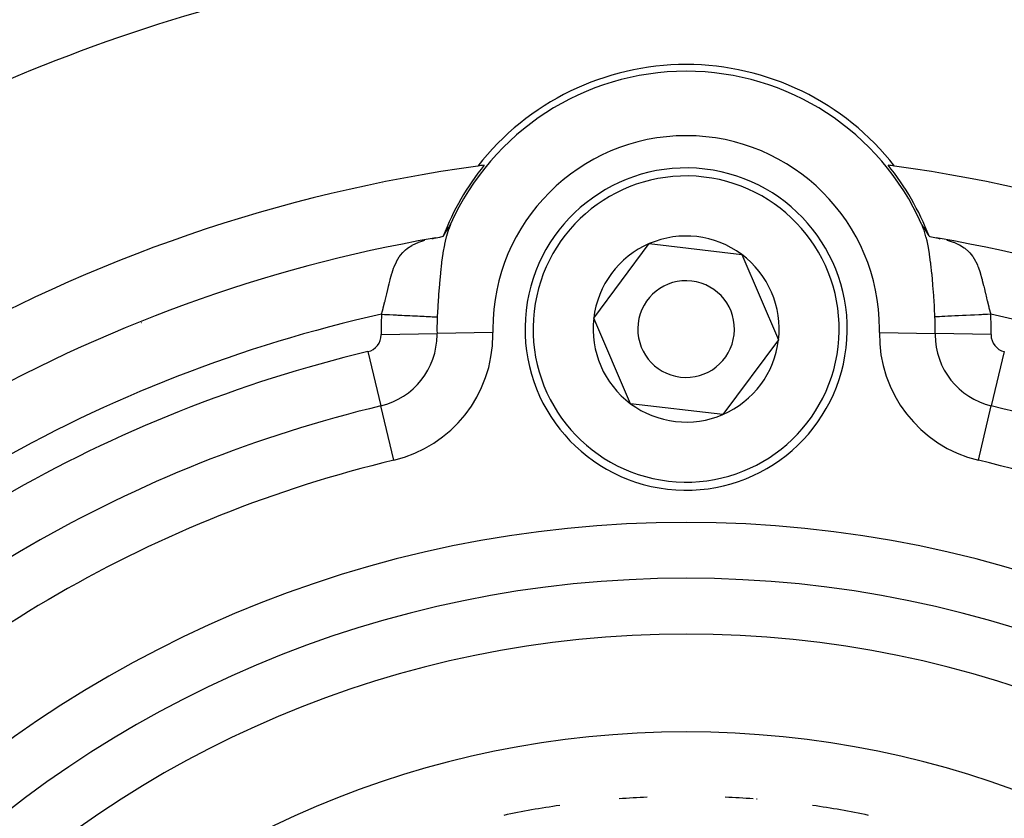
# Model space of a CAD drawing. Extents: x 26 to 1166, y -663 to 203.
# Drawn here: x 424 to 454, y -189 to -165 of the extents above; entities that cross this region are included whole.
import ezdxf

# ---------------------------------------------------------------- set-up
doc = ezdxf.new("R2010")
doc.units = 0
doc.linetypes.add('DASHED', pattern=[11.05, 8.7, -2.35])
doc.layers.get('0').update_dxf_attribs({"linetype": 'CONTINUOUS'})
doc.layers.add('NEVIDI', color=4, linetype='DASHED')

msp = doc.modelspace()

# ---------------------------------------------------------------- linework, layer by layer
at = {"color": 2}
for p, q in [((437.229399, -171.067697), (437.193912, -171.133098)), ((437.197827, -171.111322), (437.198535, -171.110281)), ((437.198535, -171.110281), (437.199241, -171.109246)), ((437.199241, -171.109246), (437.199945, -171.108215)), ((437.199945, -171.108215), (437.200648, -171.10719)), ((437.200648, -171.10719), (437.200872, -171.106863)), ((437.200872, -171.106863), (437.201349, -171.10617)), ((437.201349, -171.10617), (437.202047, -171.105156)), ((437.202047, -171.105156), (437.202744, -171.104148)), ((437.202744, -171.104148), (437.203439, -171.103145)), ((437.203439, -171.103145), (437.204132, -171.102148)), ((437.204132, -171.102148), (437.204822, -171.101156)), ((437.204822, -171.101156), (437.205511, -171.100171)), ((437.205511, -171.100171), (437.206198, -171.099191)), ((437.206198, -171.099191), (437.206882, -171.098217)), ((437.206882, -171.098217), (437.207564, -171.09725)), ((437.207564, -171.09725), (437.208244, -171.096289)), ((437.208244, -171.096289), (437.208922, -171.095333)), ((437.208922, -171.095333), (437.209598, -171.094385)), ((437.209598, -171.094385), (437.210271, -171.093442)), ((437.210271, -171.093442), (437.210942, -171.092506)), ((437.210942, -171.092506), (437.21161, -171.091576)), ((437.21161, -171.091576), (437.211658, -171.09151)), ((437.211658, -171.09151), (437.212277, -171.090652)), ((437.212277, -171.090652), (437.212941, -171.089734)), ((437.212941, -171.089734), (437.213603, -171.088821)), ((437.213603, -171.088821), (437.214264, -171.087914)), ((437.214264, -171.087914), (437.214922, -171.087012)), ((437.214922, -171.087012), (437.215579, -171.086115)), ((437.215579, -171.086115), (437.216234, -171.085223)), ((437.216234, -171.085223), (437.216887, -171.084336)), ((437.216887, -171.084336), (437.217538, -171.083453)), ((437.217538, -171.083453), (437.218188, -171.082575)), ((437.218188, -171.082575), (437.218837, -171.081701)), ((437.218837, -171.081701), (437.219484, -171.080831)), ((437.219484, -171.080831), (437.22013, -171.079964)), ((437.22013, -171.079964), (437.220774, -171.079101)), ((437.220774, -171.079101), (437.221418, -171.078242)), ((437.221418, -171.078242), (437.22206, -171.077386)), ((437.22206, -171.077386), (437.222701, -171.076532)), ((437.222701, -171.076532), (437.223341, -171.075682)), ((437.223341, -171.075682), (437.22398, -171.074835)), ((437.22398, -171.074835), (437.224619, -171.073989)), ((437.224619, -171.073989), (437.225256, -171.073147)), ((437.225256, -171.073147), (437.225893, -171.072306)), ((437.225893, -171.072306), (437.226529, -171.071467)), ((437.226529, -171.071467), (437.227165, -171.07063)), ((437.227165, -171.07063), (437.2278, -171.069795)), ((437.2278, -171.069795), (437.228435, -171.068962)), ((437.228435, -171.068962), (437.22907, -171.068129)), ((437.22907, -171.068129), (437.229399, -171.067697)), ((437.229399, -171.067697), (437.229704, -171.067298)), ((437.229704, -171.067298), (437.230338, -171.066468)), ((437.230338, -171.066468), (437.230971, -171.065638)), ((437.230971, -171.065638), (437.231605, -171.06481)), ((437.231605, -171.06481), (437.232238, -171.063982)), ((437.232238, -171.063982), (437.232873, -171.063152)), ((437.232873, -171.063152), (437.23351, -171.062317)), ((437.23351, -171.062317), (437.234149, -171.061475)), ((437.234149, -171.061475), (437.234794, -171.060621)), ((437.234794, -171.060621), (437.235445, -171.059753)), ((437.235445, -171.059753), (437.236103, -171.058868)), ((437.236103, -171.058868), (437.23677, -171.057962)), ((437.23677, -171.057962), (437.237447, -171.057032)), ((437.237447, -171.057032), (437.238135, -171.056076)), ((437.238135, -171.056076), (437.238836, -171.055089)), ((437.238836, -171.055089), (437.239551, -171.054068)), ((437.239551, -171.054068), (437.240281, -171.053011)), ((437.240281, -171.053011), (437.241028, -171.051913)), ((437.241028, -171.051913), (437.241697, -171.050916)), ((437.241697, -171.050916), (437.241794, -171.050771)), ((437.241794, -171.050771), (437.24258, -171.04958)), ((437.24258, -171.04958), (437.243388, -171.048337)), ((437.243388, -171.048337), (437.24422, -171.047037)), ((437.24422, -171.047037), (437.245086, -171.045655)), ((437.245086, -171.045655), (437.245998, -171.044161)), ((437.245998, -171.044161), (437.246971, -171.042523)), ((437.246971, -171.042523), (437.248016, -171.04071)), ((437.248016, -171.04071), (437.249147, -171.038691)), ((437.249147, -171.038691), (437.250379, -171.03643)), ((437.250379, -171.03643), (437.25173, -171.033881)), ((437.25173, -171.033881), (437.25322, -171.030998)), ((437.25322, -171.030998), (437.254873, -171.027719)), ((437.254873, -171.027719), (437.256736, -171.023935)), ((437.256736, -171.023935), (437.258859, -171.019522)), ((437.258859, -171.019522), (437.261291, -171.014362)), ((437.261291, -171.014362), (437.264072, -171.008353)), ((437.264072, -171.008353), (437.267229, -171.001427)), ((437.267229, -171.001427), (437.270736, -170.993644)), ((437.270736, -170.993644), (437.274556, -170.985094)), ((451.891554, -170.985094), (451.895367, -170.99363)), ((451.895367, -170.99363), (451.898863, -171.00139)), ((451.898863, -171.00139), (451.90201, -171.008294)), ((451.90201, -171.008294), (451.904783, -171.014288)), ((451.904783, -171.014288), (451.905697, -171.016238)), ((451.905697, -171.016238), (451.90721, -171.019438)), ((451.90721, -171.019438), (451.909333, -171.023851)), ((451.909333, -171.023851), (451.911197, -171.02764)), ((451.911197, -171.02764), (451.912851, -171.030921)), ((451.912851, -171.030921), (451.914339, -171.033803)), ((451.914339, -171.033803), (451.91569, -171.036353)), ((451.91569, -171.036353), (451.916922, -171.038617)), ((451.916922, -171.038617), (451.918053, -171.040639)), ((451.918053, -171.040639), (451.919099, -171.042456)), ((451.919099, -171.042456), (451.920072, -171.044097)), ((451.920072, -171.044097), (451.920985, -171.045594)), ((451.920985, -171.045594), (451.921851, -171.046976)), ((451.921851, -171.046976), (451.922681, -171.048274)), ((451.922681, -171.048274), (451.923486, -171.049513)), ((451.923486, -171.049513), (451.924237, -171.050651)), ((451.924237, -171.050651), (451.924271, -171.050701)), ((451.924271, -171.050701), (451.925036, -171.051843)), ((451.925036, -171.051843), (451.925782, -171.052941)), ((451.925782, -171.052941), (451.926512, -171.053999)), ((451.926512, -171.053999), (451.927226, -171.05502)), ((451.927226, -171.05502), (451.927927, -171.056007)), ((451.927927, -171.056007), (451.928614, -171.056964)), ((451.928614, -171.056964), (451.92929, -171.057894)), ((451.92929, -171.057894), (451.929956, -171.0588)), ((451.929956, -171.0588), (451.930613, -171.059684)), ((451.930613, -171.059684), (451.931207, -171.060477)), ((451.931207, -171.060477), (451.931262, -171.060551)), ((451.931262, -171.060551), (451.931906, -171.061403)), ((451.931906, -171.061403), (451.932544, -171.062243)), ((451.932544, -171.062243), (451.933178, -171.063075)), ((451.933178, -171.063075), (451.933811, -171.063902)), ((451.933811, -171.063902), (451.934442, -171.064727)), ((451.934442, -171.064727), (451.935073, -171.065552)), ((451.935073, -171.065552), (451.935704, -171.066378)), ((451.935704, -171.066378), (451.936336, -171.067204)), ((451.936336, -171.067204), (451.936715, -171.067701)), ((451.972563, -171.133808), (451.936715, -171.067701)), ((451.936715, -171.067701), (451.936968, -171.068033)), ((451.936968, -171.068033), (451.9376, -171.068862)), ((451.9376, -171.068862), (451.938232, -171.069693)), ((451.938232, -171.069693), (451.938865, -171.070525)), ((451.938865, -171.070525), (451.939499, -171.071359)), ((451.939499, -171.071359), (451.940133, -171.072194)), ((451.940133, -171.072194), (451.940767, -171.073032)), ((451.940767, -171.073032), (451.941402, -171.073871)), ((451.941402, -171.073871), (451.942038, -171.074713)), ((451.942038, -171.074713), (451.942674, -171.075557)), ((451.942674, -171.075557), (451.943312, -171.076403)), ((451.943312, -171.076403), (451.94395, -171.077252)), ((451.94395, -171.077252), (451.944589, -171.078104)), ((451.944589, -171.078104), (451.945229, -171.078959)), ((451.945229, -171.078959), (451.945282, -171.079031)), ((451.945282, -171.079031), (451.94587, -171.079817)), ((451.94587, -171.079817), (451.946513, -171.080679)), ((451.946513, -171.080679), (451.947156, -171.081544)), ((451.947156, -171.081544), (451.947801, -171.082413)), ((451.947801, -171.082413), (451.948447, -171.083286)), ((451.948447, -171.083286), (451.949095, -171.084164)), ((451.949095, -171.084164), (451.949745, -171.085045)), ((451.949745, -171.085045), (451.950396, -171.085931)), ((451.950396, -171.085931), (451.951048, -171.086822)), ((451.951048, -171.086822), (451.951703, -171.087718)), ((451.951703, -171.087718), (451.952359, -171.088619)), ((451.952359, -171.088619), (451.953017, -171.089525)), ((451.953017, -171.089525), (451.953678, -171.090437)), ((451.953678, -171.090437), (451.954266, -171.091252)), ((451.954266, -171.091252), (451.95434, -171.091354)), ((451.95434, -171.091354), (451.955004, -171.092278)), ((451.955004, -171.092278), (451.955671, -171.093207)), ((451.955671, -171.093207), (451.95634, -171.094143)), ((451.95634, -171.094143), (451.957011, -171.095085)), ((451.957011, -171.095085), (451.957685, -171.096033)), ((451.957685, -171.096033), (451.958361, -171.096988)), ((451.958361, -171.096988), (451.959039, -171.097949)), ((451.959039, -171.097949), (451.959682, -171.098863)), ((451.959682, -171.098863), (451.959719, -171.098916)), ((451.959719, -171.098916), (451.960402, -171.099889)), ((451.960402, -171.099889), (451.961086, -171.100867)), ((451.961086, -171.100867), (451.961773, -171.101852)), ((451.961773, -171.101852), (451.962462, -171.102843)), ((451.962462, -171.102843), (451.963152, -171.103839)), ((451.963152, -171.103839), (451.963845, -171.104841)), ((451.963845, -171.104841), (451.96454, -171.105849)), ((451.96454, -171.105849), (451.965237, -171.106862)), ((451.967277, -171.10947), (451.965237, -171.106862)), ((451.965237, -171.106862), (451.965935, -171.107881)), ((451.965935, -171.107881), (451.966636, -171.108905)), ((451.966636, -171.108905), (451.967338, -171.109934)), ((451.967338, -171.109934), (451.968043, -171.110969)), ((436.79831, -171.408954), (436.683586, -171.440317)), ((436.807572, -171.406423), (436.702833, -171.452452)), ((436.766462, -171.41513), (436.934755, -171.382498)), ((436.934755, -171.382498), (437.045006, -171.357681)), ((437.045006, -171.357681), (437.045558, -171.356862)), ((437.045558, -171.356862), (437.046113, -171.356036)), ((437.046113, -171.356036), (437.046671, -171.355204)), ((437.046671, -171.355204), (437.047232, -171.354364)), ((437.047232, -171.354364), (437.047795, -171.353518)), ((437.047795, -171.353518), (437.048361, -171.352666)), ((437.048361, -171.352666), (437.048929, -171.351806)), ((437.048929, -171.351806), (437.0495, -171.350941)), ((437.0495, -171.350941), (437.050074, -171.350069)), ((437.050074, -171.350069), (437.050586, -171.349288)), ((437.050586, -171.349288), (437.050651, -171.34919)), ((437.050651, -171.34919), (437.05123, -171.348305)), ((437.05123, -171.348305), (437.051811, -171.347414)), ((437.051811, -171.347414), (437.052396, -171.346517)), ((437.052396, -171.346517), (437.052982, -171.345613)), ((437.052982, -171.345613), (437.053572, -171.344703)), ((437.053572, -171.344703), (437.054164, -171.343787)), ((437.054164, -171.343787), (437.054758, -171.342865)), ((437.054758, -171.342865), (437.055355, -171.341938)), ((437.055355, -171.341938), (437.055955, -171.341004)), ((437.055955, -171.341004), (437.056556, -171.340064)), ((437.056556, -171.340064), (437.057161, -171.339119)), ((437.057161, -171.339119), (437.057768, -171.338167)), ((437.057768, -171.338167), (437.058377, -171.33721)), ((437.058377, -171.33721), (437.058988, -171.336248)), ((437.058988, -171.336248), (437.059602, -171.335279)), ((437.059602, -171.335279), (437.060219, -171.334305)), ((437.060219, -171.334305), (437.060837, -171.333326)), ((437.060837, -171.333326), (437.061458, -171.332341)), ((437.061458, -171.332341), (437.062082, -171.331351)), ((437.062082, -171.331351), (437.062707, -171.330355)), ((437.062707, -171.330355), (437.063335, -171.329354)), ((437.063335, -171.329354), (437.063965, -171.328348)), ((437.063965, -171.328348), (437.064598, -171.327337)), ((437.064598, -171.327337), (437.065232, -171.32632)), ((437.065232, -171.32632), (437.065869, -171.325299)), ((437.065869, -171.325299), (437.066508, -171.324272)), ((437.066508, -171.324272), (437.06715, -171.32324)), ((437.06715, -171.32324), (437.067793, -171.322204)), ((437.067793, -171.322204), (437.068439, -171.321162)), ((437.068439, -171.321162), (437.069086, -171.320116)), ((437.069086, -171.320116), (437.069736, -171.319065)), ((437.069736, -171.319065), (437.070388, -171.318009)), ((437.070388, -171.318009), (437.071042, -171.316948)), ((437.071042, -171.316948), (437.071698, -171.315883)), ((437.071698, -171.315883), (437.072356, -171.314814)), ((437.072356, -171.314814), (437.072764, -171.314149)), ((437.072764, -171.314149), (437.073016, -171.313739)), ((437.073016, -171.313739), (437.073678, -171.31266)), ((437.073678, -171.31266), (437.074342, -171.311577)), ((437.074342, -171.311577), (437.075008, -171.31049)), ((437.075008, -171.31049), (437.075676, -171.309398)), ((437.075676, -171.309398), (437.075985, -171.308892)), ((437.075985, -171.308892), (437.076346, -171.308302)), ((437.076346, -171.308302), (437.077018, -171.307201)), ((437.077018, -171.307201), (437.077692, -171.306097)), ((437.077692, -171.306097), (437.078368, -171.304988)), ((437.078368, -171.304988), (437.079045, -171.303875)), ((437.079045, -171.303875), (437.079725, -171.302759)), ((437.079725, -171.302759), (437.080406, -171.301638)), ((437.080406, -171.301638), (437.081089, -171.300513)), ((437.081089, -171.300513), (437.081774, -171.299385)), ((437.081774, -171.299385), (437.08246, -171.298253)), ((437.08246, -171.298253), (437.083149, -171.297117)), ((437.083149, -171.297117), (437.083839, -171.295977)), ((437.083839, -171.295977), (437.084531, -171.294833)), ((437.084531, -171.294833), (437.084808, -171.294375)), ((437.084808, -171.294375), (437.085225, -171.293687)), ((437.085225, -171.293687), (437.08592, -171.292536)), ((437.08592, -171.292536), (437.086617, -171.291382)), ((437.086617, -171.291382), (437.087316, -171.290225)), ((437.087316, -171.290225), (437.088016, -171.289064)), ((437.088016, -171.289064), (437.088718, -171.287899)), ((437.088718, -171.287899), (437.089421, -171.286732)), ((437.089421, -171.286732), (437.090126, -171.285561)), ((437.090126, -171.285561), (437.090833, -171.284387)), ((437.090833, -171.284387), (437.091541, -171.28321)), ((437.091541, -171.28321), (437.092251, -171.28203)), ((437.092251, -171.28203), (437.092963, -171.280847)), ((437.092963, -171.280847), (437.093675, -171.279661)), ((437.093675, -171.279661), (437.09439, -171.278472)), ((437.09439, -171.278472), (437.095105, -171.27728)), ((437.095105, -171.27728), (437.095823, -171.276085)), ((437.095823, -171.276085), (437.096541, -171.274888)), ((437.096541, -171.274888), (437.097261, -171.273687)), ((437.097261, -171.273687), (437.097983, -171.272484)), ((437.097983, -171.272484), (437.098706, -171.271279)), ((437.098706, -171.271279), (437.09943, -171.270071)), ((437.09943, -171.270071), (437.100155, -171.26886)), ((437.100155, -171.26886), (437.100882, -171.267647)), ((437.100882, -171.267647), (437.10161, -171.266431)), ((437.10161, -171.266431), (437.10234, -171.265213)), ((437.10234, -171.265213), (437.103071, -171.263993)), ((437.103071, -171.263993), (437.103803, -171.262771)), ((437.103803, -171.262771), (437.104536, -171.261546)), ((437.104536, -171.261546), (437.104988, -171.260791)), ((437.104988, -171.260791), (437.10527, -171.260319)), ((437.10527, -171.260319), (437.106006, -171.25909)), ((437.106006, -171.25909), (437.106743, -171.257859)), ((437.106743, -171.257859), (437.107481, -171.256626)), ((437.107481, -171.256626), (437.10822, -171.255391)), ((437.10822, -171.255391), (437.10896, -171.254154)), ((437.10896, -171.254154), (437.109701, -171.252915)), ((437.109701, -171.252915), (437.110444, -171.251674)), ((437.110444, -171.251674), (437.110629, -171.251364)), ((437.110629, -171.251364), (437.111187, -171.250432)), ((437.111187, -171.250432), (437.111931, -171.249188)), ((437.111931, -171.249188), (437.112677, -171.247942)), ((437.112677, -171.247942), (437.113423, -171.246695)), ((437.113423, -171.246695), (437.114171, -171.245446)), ((437.114171, -171.245446), (437.11492, -171.244196)), ((437.11492, -171.244196), (437.115669, -171.242944)), ((437.115669, -171.242944), (437.116419, -171.241691)), ((437.116419, -171.241691), (437.117171, -171.240436)), ((437.117171, -171.240436), (437.117923, -171.23918)), ((437.117923, -171.23918), (437.118676, -171.237923)), ((437.118676, -171.237923), (437.11943, -171.236665)), ((437.11943, -171.236665), (437.120185, -171.235406)), ((437.120185, -171.235406), (437.12094, -171.234145)), ((437.12094, -171.234145), (437.121697, -171.232884)), ((437.121697, -171.232884), (437.122454, -171.231621)), ((437.122454, -171.231621), (437.123212, -171.230358)), ((437.123212, -171.230358), (437.12397, -171.229093)), ((437.12397, -171.229093), (437.12473, -171.227828)), ((437.12473, -171.227828), (437.12549, -171.226562)), ((437.12549, -171.226562), (437.12625, -171.225296)), ((437.12625, -171.225296), (437.127012, -171.224029)), ((437.127012, -171.224029), (437.127774, -171.222761)), ((437.127774, -171.222761), (437.128536, -171.221493)), ((437.128536, -171.221493), (437.129299, -171.220225)), ((437.129299, -171.220225), (437.130063, -171.218956)), ((437.130063, -171.218956), (437.130827, -171.217687)), ((437.130827, -171.217687), (437.131591, -171.216418)), ((437.131591, -171.216418), (437.132356, -171.215149)), ((437.132356, -171.215149), (437.133122, -171.213879)), ((437.133122, -171.213879), (437.133888, -171.21261)), ((437.133888, -171.21261), (437.134654, -171.211341)), ((437.134654, -171.211341), (437.135421, -171.210072)), ((437.135421, -171.210072), (437.136188, -171.208803)), ((437.136188, -171.208803), (437.136586, -171.208143)), ((437.136586, -171.208143), (437.136955, -171.207534)), ((437.136955, -171.207534), (437.137722, -171.206266)), ((437.137722, -171.206266), (437.13849, -171.204998)), ((437.13849, -171.204998), (437.139258, -171.20373)), ((437.139258, -171.20373), (437.140026, -171.202463)), ((437.140026, -171.202463), (437.140795, -171.201196)), ((437.140795, -171.201196), (437.141563, -171.199931)), ((437.141563, -171.199931), (437.142332, -171.198666)), ((437.142332, -171.198666), (437.143101, -171.197401)), ((437.143101, -171.197401), (437.14387, -171.196138)), ((437.14387, -171.196138), (437.144639, -171.194875)), ((437.144639, -171.194875), (437.145408, -171.193613)), ((437.145408, -171.193613), (437.146177, -171.192353)), ((437.146177, -171.192353), (437.146857, -171.191239)), ((437.146857, -171.191239), (437.146946, -171.191093)), ((437.146946, -171.191093), (437.147715, -171.189835)), ((437.147715, -171.189835), (437.148484, -171.188578)), ((437.148484, -171.188578), (437.149252, -171.187322)), ((437.149252, -171.187322), (437.150021, -171.186068)), ((437.150021, -171.186068), (437.150789, -171.184815)), ((437.150789, -171.184815), (437.151558, -171.183563)), ((437.151558, -171.183563), (437.152326, -171.182313)), ((437.152326, -171.182313), (437.153094, -171.181065)), ((437.153094, -171.181065), (437.153861, -171.179818)), ((437.153861, -171.179818), (437.154629, -171.178573)), ((437.154629, -171.178573), (437.155396, -171.17733)), ((437.155396, -171.17733), (437.156163, -171.176088)), ((437.156163, -171.176088), (437.156929, -171.174849)), ((437.156929, -171.174849), (437.157695, -171.173611)), ((437.157695, -171.173611), (437.15846, -171.172376)), ((437.15846, -171.172376), (437.159226, -171.171143)), ((437.159226, -171.171143), (437.15999, -171.169912)), ((437.15999, -171.169912), (437.160754, -171.168683)), ((437.160754, -171.168683), (437.161518, -171.167456)), ((437.161518, -171.167456), (437.162281, -171.166232)), ((437.162281, -171.166232), (437.163044, -171.16501)), ((437.163044, -171.16501), (437.163806, -171.163791)), ((437.163806, -171.163791), (437.164567, -171.162574)), ((437.164567, -171.162574), (437.165328, -171.16136)), ((437.165328, -171.16136), (437.166088, -171.160148)), ((437.166088, -171.160148), (437.166848, -171.15894)), ((437.166848, -171.15894), (437.167607, -171.157733)), ((437.167607, -171.157733), (437.168365, -171.15653)), ((437.168365, -171.15653), (437.169122, -171.15533)), ((437.169122, -171.15533), (437.169273, -171.15509)), ((437.169273, -171.15509), (437.169879, -171.154132)), ((437.169879, -171.154132), (437.170634, -171.152937)), ((437.170634, -171.152937), (437.171389, -171.151746)), ((437.171389, -171.151746), (437.172143, -171.150557)), ((437.172143, -171.150557), (437.172897, -171.149372)), ((437.172897, -171.149372), (437.173649, -171.14819)), ((437.173649, -171.14819), (437.174401, -171.147011)), ((437.174401, -171.147011), (437.175151, -171.145835)), ((437.175151, -171.145835), (437.175901, -171.144663)), ((437.175901, -171.144663), (437.176649, -171.143494)), ((437.176649, -171.143494), (437.177397, -171.142328)), ((437.177397, -171.142328), (437.178144, -171.141166)), ((437.178144, -171.141166), (437.178889, -171.140008)), ((437.178889, -171.140008), (437.179634, -171.138853)), ((437.179634, -171.138853), (437.180377, -171.137702)), ((437.180377, -171.137702), (437.180589, -171.137374)), ((437.180589, -171.137374), (437.181119, -171.136555)), ((437.181119, -171.136555), (437.18186, -171.135411)), ((437.18186, -171.135411), (437.1826, -171.134271)), ((437.1826, -171.134271), (437.183339, -171.133135)), ((437.183339, -171.133135), (437.184077, -171.132003)), ((437.184077, -171.132003), (437.184813, -171.130876)), ((437.184813, -171.130876), (437.185548, -171.129752)), ((437.185548, -171.129752), (437.186282, -171.128632)), ((437.186282, -171.128632), (437.187014, -171.127517)), ((437.187014, -171.127517), (437.187745, -171.126405)), ((437.187745, -171.126405), (437.188475, -171.125298)), ((437.188475, -171.125298), (437.189203, -171.124196)), ((437.189203, -171.124196), (437.18993, -171.123097)), ((437.18993, -171.123097), (437.190656, -171.122003)), ((437.190656, -171.122003), (437.19138, -171.120914)), ((437.19138, -171.120914), (437.192103, -171.119829)), ((437.192103, -171.119829), (437.192824, -171.118749)), ((437.192824, -171.118749), (437.193543, -171.117674)), ((437.193543, -171.117674), (437.194261, -171.116603)), ((437.194261, -171.116603), (437.194978, -171.115537)), ((437.194978, -171.115537), (437.195692, -171.114476)), ((437.197384, -171.111322), (437.195213, -171.114098)), ((437.195692, -171.114476), (437.196406, -171.113419)), ((437.196406, -171.113419), (437.197117, -171.112368)), ((437.197117, -171.112368), (437.197827, -171.111322)), ((451.968043, -171.110969), (451.968749, -171.112009)), ((451.968749, -171.112009), (451.969457, -171.113054)), ((451.969457, -171.113054), (451.970166, -171.114104)), ((451.970166, -171.114104), (451.970877, -171.115159)), ((451.970877, -171.115159), (451.97159, -171.116219)), ((451.97159, -171.116219), (451.972305, -171.117284)), ((451.972305, -171.117284), (451.973021, -171.118353)), ((451.973021, -171.118353), (451.973739, -171.119428)), ((451.973739, -171.119428), (451.974458, -171.120507)), ((451.974458, -171.120507), (451.974984, -171.121297)), ((451.974984, -171.121297), (451.975179, -171.121591)), ((451.975179, -171.121591), (451.975902, -171.122679)), ((451.975902, -171.122679), (451.976625, -171.123772)), ((451.976625, -171.123772), (451.977351, -171.124869)), ((451.977351, -171.124869), (451.978077, -171.12597)), ((451.978077, -171.12597), (451.978806, -171.127076)), ((451.978806, -171.127076), (451.979535, -171.128187)), ((451.979535, -171.128187), (451.980266, -171.129301)), ((451.980266, -171.129301), (451.980998, -171.13042)), ((451.980998, -171.13042), (451.981732, -171.131543)), ((451.981732, -171.131543), (451.982466, -171.132669)), ((451.982466, -171.132669), (451.983203, -171.1338)), ((451.983203, -171.1338), (451.98394, -171.134935)), ((451.98394, -171.134935), (451.984678, -171.136074)), ((451.984678, -171.136074), (451.985144, -171.136793)), ((451.985144, -171.136793), (451.985418, -171.137216)), ((451.985418, -171.137216), (451.986159, -171.138363)), ((451.986159, -171.138363), (451.986901, -171.139513)), ((451.986901, -171.139513), (451.987644, -171.140666)), ((451.987644, -171.140666), (451.988388, -171.141824)), ((451.988388, -171.141824), (451.989133, -171.142985)), ((451.989133, -171.142985), (451.98988, -171.144149)), ((451.98988, -171.144149), (451.990627, -171.145317)), ((451.990627, -171.145317), (451.991031, -171.14595)), ((451.991031, -171.14595), (451.991375, -171.146488)), ((451.991375, -171.146488), (451.992125, -171.147663)), ((451.992125, -171.147663), (451.992875, -171.148841)), ((451.992875, -171.148841), (451.993626, -171.150022)), ((451.993626, -171.150022), (451.994378, -171.151206)), ((451.994378, -171.151206), (451.995131, -171.152394)), ((451.995131, -171.152394), (451.995884, -171.153584)), ((451.995884, -171.153584), (451.996639, -171.154778)), ((451.996639, -171.154778), (451.99685, -171.155113)), ((451.99685, -171.155113), (451.997394, -171.155975)), ((451.997394, -171.155975), (451.99815, -171.157174)), ((451.99815, -171.157174), (451.998907, -171.158376)), ((451.998907, -171.158376), (451.999665, -171.159581)), ((451.999665, -171.159581), (452.000423, -171.160789)), ((452.000423, -171.160789), (452.001182, -171.161999)), ((452.001182, -171.161999), (452.001942, -171.163213)), ((452.001942, -171.163213), (452.002702, -171.164428)), ((452.002702, -171.164428), (452.003463, -171.165646)), ((452.003463, -171.165646), (452.004224, -171.166867)), ((452.004224, -171.166867), (452.004986, -171.16809)), ((452.004986, -171.16809), (452.005749, -171.169315)), ((452.005749, -171.169315), (452.006512, -171.170543)), ((452.006512, -171.170543), (452.007275, -171.171773)), ((452.007275, -171.171773), (452.007615, -171.17232)), ((452.007615, -171.17232), (452.008039, -171.173005)), ((452.008039, -171.173005), (452.008804, -171.174239)), ((452.008804, -171.174239), (452.009568, -171.175475)), ((452.009568, -171.175475), (452.010334, -171.176713)), ((452.010334, -171.176713), (452.011099, -171.177953)), ((452.011099, -171.177953), (452.011865, -171.179195)), ((452.011865, -171.179195), (452.012631, -171.180439)), ((452.012631, -171.180439), (452.013398, -171.181684)), ((452.013398, -171.181684), (452.014164, -171.182931)), ((452.014164, -171.182931), (452.014931, -171.18418)), ((452.014931, -171.18418), (452.015698, -171.18543)), ((452.015698, -171.18543), (452.016465, -171.186682)), ((452.016465, -171.186682), (452.017233, -171.187935)), ((452.017233, -171.187935), (452.018, -171.189189)), ((452.018, -171.189189), (452.018768, -171.190444)), ((452.018768, -171.190444), (452.019152, -171.191073)), ((452.019152, -171.191073), (452.019535, -171.191701)), ((452.019535, -171.191701), (452.020303, -171.192959)), ((452.020303, -171.192959), (452.021071, -171.194218)), ((452.021071, -171.194218), (452.021838, -171.195478)), ((452.021838, -171.195478), (452.022606, -171.196738)), ((452.022606, -171.196738), (452.023373, -171.198)), ((452.023373, -171.198), (452.024141, -171.199262)), ((452.024141, -171.199262), (452.024567, -171.199964)), ((452.024567, -171.199964), (452.024908, -171.200525)), ((452.024908, -171.200525), (452.025675, -171.201789)), ((452.025675, -171.201789), (452.026442, -171.203054)), ((452.026442, -171.203054), (452.027209, -171.204318)), ((452.027209, -171.204318), (452.027975, -171.205584)), ((452.027975, -171.205584), (452.028741, -171.20685)), ((452.028741, -171.20685), (452.029507, -171.208116)), ((452.029507, -171.208116), (452.030273, -171.209382)), ((452.030273, -171.209382), (452.031038, -171.210648)), ((452.031038, -171.210648), (452.031803, -171.211915)), ((452.031803, -171.211915), (452.032567, -171.213182)), ((452.032567, -171.213182), (452.033331, -171.214448)), ((452.033331, -171.214448), (452.034095, -171.215715)), ((452.034095, -171.215715), (452.034858, -171.216981)), ((452.034858, -171.216981), (452.035621, -171.218248)), ((452.035621, -171.218248), (452.036383, -171.219514)), ((452.036383, -171.219514), (452.037144, -171.220779)), ((452.037144, -171.220779), (452.037905, -171.222045)), ((452.037905, -171.222045), (452.038666, -171.223309)), ((452.038666, -171.223309), (452.039425, -171.224573)), ((452.039425, -171.224573), (452.040184, -171.225837)), ((452.040184, -171.225837), (452.040943, -171.2271)), ((452.040943, -171.2271), (452.041659, -171.228292)), ((452.041659, -171.228292), (452.041701, -171.228362)), ((452.041701, -171.228362), (452.042458, -171.229624)), ((452.042458, -171.229624), (452.043214, -171.230884)), ((452.043214, -171.230884), (452.043969, -171.232144)), ((452.043969, -171.232144), (452.044724, -171.233402)), ((452.044724, -171.233402), (452.045478, -171.23466)), ((452.045478, -171.23466), (452.046231, -171.235916)), ((452.046231, -171.235916), (452.046983, -171.237171)), ((452.046983, -171.237171), (452.047734, -171.238425)), ((452.047734, -171.238425), (452.048484, -171.239678)), ((452.048484, -171.239678), (452.049234, -171.240929)), ((452.049234, -171.240929), (452.049982, -171.242179)), ((452.049982, -171.242179), (452.05073, -171.243427)), ((452.05073, -171.243427), (452.051476, -171.244674)), ((452.051476, -171.244674), (452.052222, -171.24592)), ((452.052222, -171.24592), (452.052966, -171.247164)), ((452.052966, -171.247164), (452.05371, -171.248406)), ((452.05371, -171.248406), (452.054452, -171.249647)), ((452.054452, -171.249647), (452.055193, -171.250886)), ((452.055193, -171.250886), (452.055579, -171.251529)), ((452.055579, -171.251529), (452.055934, -171.252123)), ((452.055934, -171.252123), (452.056673, -171.253358)), ((452.056673, -171.253358), (452.057411, -171.254591)), ((452.057411, -171.254591), (452.058148, -171.255823)), ((452.058148, -171.255823), (452.058632, -171.256631)), ((452.058632, -171.256631), (452.058884, -171.257052)), ((452.058884, -171.257052), (452.059618, -171.25828)), ((452.059618, -171.25828), (452.060352, -171.259505)), ((452.060352, -171.259505), (452.061084, -171.260729)), ((452.061084, -171.260729), (452.06114, -171.260823)), ((452.06114, -171.260823), (452.061815, -171.26195)), ((452.061815, -171.26195), (452.062545, -171.263169)), ((452.062545, -171.263169), (452.063273, -171.264386)), ((452.063273, -171.264386), (452.064, -171.2656)), ((452.064, -171.2656), (452.064726, -171.266812)), ((452.064726, -171.266812), (452.065451, -171.268022)), ((452.065451, -171.268022), (452.066174, -171.269229)), ((452.066174, -171.269229), (452.066896, -171.270434)), ((452.066896, -171.270434), (452.067617, -171.271636)), ((452.067617, -171.271636), (452.068336, -171.272835)), ((452.068336, -171.272835), (452.069054, -171.274032)), ((452.069054, -171.274032), (452.069771, -171.275226)), ((452.069771, -171.275226), (452.070486, -171.276418)), ((452.070486, -171.276418), (452.071199, -171.277607)), ((452.071199, -171.277607), (452.071912, -171.278792)), ((452.071912, -171.278792), (452.072622, -171.279975)), ((452.072622, -171.279975), (452.073331, -171.281155)), ((452.073331, -171.281155), (452.074039, -171.282332)), ((452.074039, -171.282332), (452.074745, -171.283506)), ((452.074745, -171.283506), (452.075269, -171.284376)), ((452.075269, -171.284376), (452.07545, -171.284677)), ((452.07545, -171.284677), (452.076153, -171.285845)), ((452.076153, -171.285845), (452.076855, -171.28701)), ((452.076855, -171.28701), (452.077555, -171.288171)), ((452.077555, -171.288171), (452.078253, -171.289329)), ((452.078253, -171.289329), (452.07895, -171.290484)), ((452.07895, -171.290484), (452.079645, -171.291635)), ((452.079645, -171.291635), (452.080338, -171.292783)), ((452.080338, -171.292783), (452.08103, -171.293927)), ((452.08103, -171.293927), (452.08172, -171.295068)), ((452.08172, -171.295068), (452.082408, -171.296206)), ((452.082408, -171.296206), (452.083095, -171.297339)), ((452.083095, -171.297339), (452.08378, -171.298469)), ((452.08378, -171.298469), (452.084463, -171.299596)), ((452.084463, -171.299596), (452.085144, -171.300718)), ((452.085144, -171.300718), (452.085824, -171.301837)), ((452.085824, -171.301837), (452.086502, -171.302952)), ((452.086502, -171.302952), (452.087178, -171.304063)), ((452.087178, -171.304063), (452.087852, -171.30517)), ((452.087852, -171.30517), (452.088524, -171.306273)), ((452.088524, -171.306273), (452.089195, -171.307371)), ((452.089195, -171.307371), (452.089864, -171.308466)), ((452.089864, -171.308466), (452.090146, -171.308928)), ((452.090146, -171.308928), (452.09053, -171.309557)), ((452.09053, -171.309557), (452.091195, -171.310643)), ((452.091195, -171.310643), (452.09139, -171.310962)), ((452.09139, -171.310962), (452.091858, -171.311725)), ((452.091858, -171.311725), (452.092519, -171.312803)), ((452.092519, -171.312803), (452.093115, -171.313774)), ((452.093115, -171.313774), (452.093178, -171.313876)), ((452.093178, -171.313876), (452.093835, -171.314945)), ((452.093835, -171.314945), (452.09449, -171.31601)), ((452.09449, -171.31601), (452.095143, -171.31707)), ((452.095143, -171.31707), (452.095794, -171.318125)), ((452.095794, -171.318125), (452.096443, -171.319176)), ((452.096443, -171.319176), (452.09709, -171.320222)), ((452.09709, -171.320222), (452.097735, -171.321264)), ((452.097735, -171.321264), (452.098377, -171.322301)), ((452.098377, -171.322301), (452.099018, -171.323333)), ((452.099018, -171.323333), (452.099656, -171.32436)), ((452.099656, -171.32436), (452.100293, -171.325382)), ((452.100293, -171.325382), (452.100927, -171.326399)), ((452.100927, -171.326399), (452.101559, -171.327411)), ((452.101559, -171.327411), (452.102189, -171.328418)), ((452.102189, -171.328418), (452.102817, -171.32942)), ((452.102817, -171.32942), (452.103442, -171.330417)), ((452.103442, -171.330417), (452.104066, -171.331409)), ((452.104066, -171.331409), (452.104687, -171.332395)), ((452.104687, -171.332395), (452.105305, -171.333377)), ((452.105305, -171.333377), (452.105922, -171.334352)), ((452.105922, -171.334352), (452.106536, -171.335323)), ((452.106536, -171.335323), (452.106777, -171.335703)), ((452.106777, -171.335703), (452.107148, -171.336288)), ((452.107148, -171.336288), (452.107758, -171.337247)), ((452.107758, -171.337247), (452.108365, -171.338201)), ((452.108365, -171.338201), (452.10897, -171.339149)), ((452.10897, -171.339149), (452.109572, -171.340092)), ((452.109572, -171.340092), (452.110173, -171.341029)), ((452.110173, -171.341029), (452.11077, -171.34196)), ((452.11077, -171.34196), (452.111366, -171.342885)), ((452.111366, -171.342885), (452.111959, -171.343805)), ((452.111959, -171.343805), (452.112549, -171.344718)), ((452.112549, -171.344718), (452.113137, -171.345626)), ((452.113137, -171.345626), (452.113723, -171.346528)), ((452.113723, -171.346528), (452.114306, -171.347423)), ((452.114306, -171.347423), (452.114886, -171.348313)), ((452.114886, -171.348313), (452.115464, -171.349196)), ((452.115464, -171.349196), (452.115529, -171.349294)), ((452.115529, -171.349294), (452.11604, -171.350073)), ((452.11604, -171.350073), (452.116613, -171.350944)), ((452.116613, -171.350944), (452.117183, -171.351809)), ((452.117183, -171.351809), (452.117751, -171.352667)), ((452.117751, -171.352667), (452.118316, -171.353519)), ((452.121103, -171.357681), (452.143279, -171.362884)), ((452.143279, -171.362884), (452.399647, -171.41513)), ((452.463381, -171.452534), (452.358105, -171.40626)), ((452.482096, -171.440177), (452.36389, -171.407843)), ((441.715802, -173.903727), (443.439509, -171.588091)), ((443.439509, -171.588091), (446.306761, -171.923047)), ((446.306761, -171.923047), (447.450307, -174.573638)), ((442.859348, -176.554318), (441.715802, -173.903727)), ((447.450307, -174.573638), (445.726601, -176.889274)), ((445.726601, -176.889274), (442.859348, -176.554318))]:
    msp.add_line(p, q, dxfattribs=at)
for centre, radius, start, end in [((444.583055, -216.238682), 80, 90, 270), ((444.583055, -216.238682), 80, 270, 90), ((444.583055, -216.238682), 70, 9.898594, 170.101406), ((444.583055, -216.238682), 54, 57.046713, 85.786062), ((444.583055, -216.238682), 54, 98.213211, 126.95256), ((444.583055, -174.238682), 8.209525, 38.030953, 141.969047), ((444.583055, -174.238682), 8, 23.997615, 156.002385), ((444.583055, -216.238682), 47.5, 97.824317, 142.175683), ((444.583055, -174.238682), 8.069842, 140.942079, 159.083414), ((444.583055, -216.238682), 47.5, 97.580687, 97.824317), ((444.583055, -174.238682), 5, 353.336842, 173.336842), ((444.583055, -216.238682), 47.5, 82.175683, 82.419313), ((444.583055, -174.238682), 8.069842, 20.916586, 39.057921), ((444.583055, -216.238682), 47.5, 37.824317, 82.175683), ((444.583055, -216.238682), 45.5, 99.892098, 140.107902), ((444.583055, -174.238682), 2.886751, 53.336842, 113.336842), ((444.583055, -216.238682), 45.5, 39.892098, 80.107902), ((444.583055, -174.238682), 2.886751, 113.336842, 173.336842), ((444.583055, -174.238682), 2.886751, 353.336842, 53.336842), ((444.583055, -174.238682), 1.5, 353.336842, 173.336842), ((444.583055, -174.238682), 5, 173.336842, 353.336842), ((444.583055, -174.238682), 2.886751, 173.336842, 233.336842), ((444.583055, -174.238682), 1.5, 173.336842, 353.336842), ((444.583055, -174.238682), 2.886751, 293.336842, 353.336842), ((444.583055, -174.238682), 2.886751, 233.336842, 293.336842), ((444.583055, -216.238682), 27.5, 92.527596, 94.340394), ((444.583055, -216.238682), 27.5, 85.659772, 87.472622), ((444.583055, -216.238682), 27.5, 85.408384, 85.43856), ((444.583055, -216.238682), 27.5, 98.200049, 101.880153), ((444.583055, -216.238682), 27.5, 78.119847, 81.799755)]:
    msp.add_arc(centre, radius, start, end, dxfattribs=at)
at = {"layer": 'NEVIDI', "color": 7, "linetype": 'CONTINUOUS'}
for p, q in [((438.088653, -169.194333), (438.084254, -169.186714)), ((451.077456, -169.194333), (451.081855, -169.186714)), ((435.167954, -169.712969), (435.172995, -169.710058)), ((453.993114, -169.710058), (453.998155, -169.712969)), ((437.271907, -170.991704), (437.215021, -171.133784)), ((451.95848, -171.154705), (451.893694, -170.99052)), ((437.140339, -171.374996), (437.10773, -171.506573)), ((437.145872, -171.354481), (437.140339, -171.374996)), ((437.188081, -171.212612), (437.145872, -171.354481)), ((437.208624, -171.151771), (437.188081, -171.212612)), ((437.215021, -171.133784), (437.208624, -171.151771)), ((451.964756, -171.172855), (451.95848, -171.154705)), ((451.977982, -171.212572), (451.964756, -171.172855)), ((452.026422, -171.377513), (451.977982, -171.212572)), ((452.031778, -171.397895), (452.026422, -171.377513)), ((452.058167, -171.505697), (452.031778, -171.397895)), ((435.938954, -171.730093), (436.072399, -171.642254)), ((436.072399, -171.642254), (436.083221, -171.636127)), ((436.083221, -171.636127), (436.097855, -171.628046)), ((436.097855, -171.628046), (436.26374, -171.5505)), ((436.26374, -171.5505), (436.280676, -171.543829)), ((436.280676, -171.543829), (436.322784, -171.528081)), ((436.322784, -171.528081), (436.471065, -171.480889)), ((437.082059, -171.625002), (437.036966, -171.873388)), ((437.085505, -171.608245), (437.082059, -171.625002)), ((437.086661, -171.602687), (437.085505, -171.608245)), ((437.10773, -171.506573), (437.086661, -171.602687)), ((452.080356, -171.607056), (452.058167, -171.505697)), ((452.084288, -171.626168), (452.080356, -171.607056)), ((452.088852, -171.648819), (452.084288, -171.626168)), ((452.13368, -171.90165), (452.088852, -171.648819)), ((452.675474, -171.475468), (452.718762, -171.487639)), ((452.718762, -171.487639), (452.868493, -171.537327)), ((452.868493, -171.537327), (452.885697, -171.543907)), ((452.885697, -171.543907), (452.994548, -171.590595)), ((452.994548, -171.590595), (453.055586, -171.621202)), ((453.055586, -171.621202), (453.070322, -171.629143)), ((453.070322, -171.629143), (453.213524, -171.719887)), ((453.213524, -171.719887), (453.215701, -171.721488)), ((453.215701, -171.721488), (453.22827, -171.730881)), ((435.598784, -172.13846), (435.682644, -171.998874)), ((435.682644, -171.998874), (435.691403, -171.986306)), ((435.691403, -171.986306), (435.719313, -171.948363)), ((435.719313, -171.948363), (435.793244, -171.861087)), ((435.793244, -171.861087), (435.803759, -171.850006)), ((435.803759, -171.850006), (435.874603, -171.782431)), ((435.874603, -171.782431), (435.926326, -171.739773)), ((435.926326, -171.739773), (435.938954, -171.730093)), ((437.033076, -171.897698), (436.995091, -172.165117)), ((437.036966, -171.873388), (437.033076, -171.897698)), ((452.137528, -171.926282), (452.13368, -171.90165)), ((452.171071, -172.165181), (452.137528, -171.926282)), ((453.22827, -171.730881), (453.352097, -171.839476)), ((453.352097, -171.839476), (453.362822, -171.850499)), ((453.362822, -171.850499), (453.385451, -171.874772)), ((453.385451, -171.874772), (453.467211, -171.975879)), ((453.467211, -171.975879), (453.476127, -171.988391)), ((453.476127, -171.988391), (453.519948, -172.055057)), ((435.504729, -172.351581), (435.514392, -172.326104)), ((435.514392, -172.326104), (435.520383, -172.310771)), ((435.520383, -172.310771), (435.59061, -172.15425)), ((435.59061, -172.15425), (435.59789, -172.140165)), ((435.59789, -172.140165), (435.598784, -172.13846)), ((436.991406, -172.194332), (436.958571, -172.485521)), ((436.994738, -172.167889), (436.991406, -172.194332)), ((436.995091, -172.165117), (436.994738, -172.167889)), ((452.175201, -172.197971), (452.171071, -172.165181)), ((452.178457, -172.224399), (452.175201, -172.197971)), ((452.210531, -172.514881), (452.178457, -172.224399)), ((453.519948, -172.055057), (453.561794, -172.128042)), ((453.561794, -172.128042), (453.56912, -172.141905)), ((453.56912, -172.141905), (453.624285, -172.258652)), ((453.624285, -172.258652), (453.639869, -172.296123)), ((453.639869, -172.296123), (453.646019, -172.311525)), ((453.646019, -172.311525), (453.705551, -172.480685)), ((435.400504, -172.692426), (435.429386, -172.585328)), ((435.429386, -172.585328), (435.451112, -172.511184)), ((435.451112, -172.511184), (435.456171, -172.494724)), ((435.456171, -172.494724), (435.504729, -172.351581)), ((436.955397, -172.516926), (436.927752, -172.818869)), ((436.955736, -172.513544), (436.955397, -172.516926)), ((436.958571, -172.485521), (436.955736, -172.513544)), ((452.210749, -172.517061), (452.210531, -172.514881)), ((452.213331, -172.543084), (452.210749, -172.517061)), ((452.241148, -172.852524), (452.213331, -172.543084)), ((453.705551, -172.480685), (453.706585, -172.48397)), ((453.706585, -172.48397), (453.710759, -172.497361)), ((453.710759, -172.497361), (453.7617, -172.677334)), ((435.302252, -173.105255), (435.34477, -172.921378)), ((435.34477, -172.921378), (435.349085, -172.902926)), ((435.349085, -172.902926), (435.364537, -172.837597)), ((435.364537, -172.837597), (435.395955, -172.710127)), ((435.395955, -172.710127), (435.400504, -172.692426)), ((436.925329, -172.848042), (436.901194, -173.166442)), ((436.927752, -172.818869), (436.925329, -172.848042)), ((452.24359, -172.882481), (452.241148, -172.852524)), ((452.267386, -173.202106), (452.24359, -172.882481)), ((453.7617, -172.677334), (453.766226, -172.694763)), ((453.766226, -172.694763), (453.774822, -172.728447)), ((453.774822, -172.728447), (453.812923, -172.885398)), ((453.812923, -172.885398), (453.817244, -172.903791)), ((453.817244, -172.903791), (453.837247, -172.989857)), ((435.244788, -173.34803), (435.29408, -173.140548)), ((435.29408, -173.140548), (435.298521, -173.121387)), ((435.298521, -173.121387), (435.302252, -173.105255)), ((436.897904, -173.21411), (436.878781, -173.515834)), ((436.89906, -173.197232), (436.897904, -173.21411)), ((436.901194, -173.166442), (436.89906, -173.197232)), ((452.268239, -173.214562), (452.267386, -173.202106)), ((452.26945, -173.232391), (452.268239, -173.214562)), ((452.287343, -173.515837), (452.26945, -173.232391)), ((453.837247, -172.989857), (453.863823, -173.105075)), ((453.863823, -173.105075), (453.868285, -173.124359)), ((453.868285, -173.124359), (453.901343, -173.265306)), ((435.184879, -173.582045), (435.235487, -173.38574)), ((435.235487, -173.38574), (435.2399, -173.367912)), ((435.2399, -173.367912), (435.244788, -173.34803)), ((436.878086, -173.527694), (436.876265, -173.55913)), ((436.878781, -173.515834), (436.878086, -173.527694)), ((452.289923, -173.560262), (452.287343, -173.515837)), ((453.901343, -173.265306), (453.917262, -173.331445)), ((453.917262, -173.331445), (453.922063, -173.351106)), ((453.922063, -173.351106), (453.973192, -173.551892)), ((453.973192, -173.551892), (453.976064, -173.562719)), ((435.130169, -173.778199), (435.15936, -173.67545)), ((435.130169, -173.778199), (435.226905, -173.782911)), ((435.15936, -173.67545), (435.17942, -173.602325)), ((435.17942, -173.602325), (435.184879, -173.582045)), ((435.226905, -173.782911), (435.327893, -173.78783)), ((435.327893, -173.78783), (435.373876, -173.79007)), ((435.373876, -173.79007), (435.496118, -173.796025)), ((435.496118, -173.796025), (435.591292, -173.800661)), ((435.591292, -173.800661), (435.636137, -173.802845)), ((435.636137, -173.802845), (435.758557, -173.808809)), ((435.758557, -173.808809), (435.846369, -173.813086)), ((435.846369, -173.813086), (435.88933, -173.815179)), ((435.88933, -173.815179), (436.00931, -173.821024)), ((436.00931, -173.821024), (436.088908, -173.824901)), ((436.088908, -173.824901), (436.12898, -173.826853)), ((436.12898, -173.826853), (436.243923, -173.832452)), ((436.243923, -173.832452), (436.31405, -173.835869)), ((436.31405, -173.835869), (436.35076, -173.837657)), ((436.35076, -173.837657), (436.4581, -173.842886)), ((436.4581, -173.842886), (436.518031, -173.845805)), ((436.518031, -173.845805), (436.550764, -173.8474)), ((436.550764, -173.8474), (436.647835, -173.852128)), ((436.647835, -173.852128), (436.697195, -173.854533)), ((436.697195, -173.854533), (436.725363, -173.855905)), ((436.725363, -173.855905), (436.809679, -173.860013)), ((436.809679, -173.860013), (436.848563, -173.861907)), ((436.876265, -173.55913), (436.860162, -173.862472)), ((452.291694, -173.591353), (452.289923, -173.560262)), ((452.305951, -173.862471), (452.291694, -173.591353)), ((452.356426, -173.860012), (452.305951, -173.862471)), ((452.413328, -173.857241), (452.356426, -173.860012)), ((452.440749, -173.855905), (452.413328, -173.857241)), ((452.518218, -173.852131), (452.440749, -173.855905)), ((452.583239, -173.848964), (452.518218, -173.852131)), ((452.615348, -173.8474), (452.583239, -173.848964)), ((452.70798, -173.842887), (452.615348, -173.8474)), ((452.779083, -173.839424), (452.70798, -173.842887)), ((452.815352, -173.837657), (452.779083, -173.839424)), ((452.922079, -173.832458), (452.815352, -173.837657)), ((452.997592, -173.828779), (452.922079, -173.832458)), ((453.037132, -173.826853), (452.997592, -173.828779)), ((453.156683, -173.821029), (453.037132, -173.826853)), ((453.234463, -173.81724), (453.156683, -173.821029)), ((453.276781, -173.815179), (453.234463, -173.81724)), ((453.407514, -173.80881), (453.276781, -173.815179)), ((453.48559, -173.805007), (453.407514, -173.80881)), ((453.529975, -173.802845), (453.48559, -173.805007)), ((453.670063, -173.796021), (453.529975, -173.802845)), ((453.746553, -173.792294), (453.670063, -173.796021)), ((453.792236, -173.790069), (453.746553, -173.792294)), ((453.939065, -173.782916), (453.792236, -173.790069)), ((454.012977, -173.779315), (453.939065, -173.782916)), ((453.976064, -173.562719), (453.98142, -173.582778)), ((453.98142, -173.582778), (454.035943, -173.778196)), ((454.035943, -173.778196), (454.012977, -173.779315)), ((427.677702, -174.037468), (427.687655, -174.031722)), ((436.848563, -173.861907), (436.860162, -173.862472)), ((435.120462, -174.407684), (436.852237, -174.376755)), ((438.584011, -174.345825), (436.852237, -174.376755)), ((450.582098, -174.345825), (452.313873, -174.376755)), ((454.045647, -174.407684), (452.313873, -174.376755)), ((434.709257, -174.938464), (435.111995, -176.623042)), ((454.456852, -174.938464), (454.054114, -176.623042)), ((435.514733, -178.307619), (435.111995, -176.623042)), ((453.651376, -178.307619), (454.054114, -176.623042))]:
    msp.add_line(p, q, dxfattribs=at)
for centre, radius, start, end in [((444.583055, -216.238682), 79.718196, 90, 270), ((444.583055, -216.238682), 79.718196, 270, 90), ((444.583055, -216.238682), 77.719415, 90, 270), ((444.583055, -216.238682), 77.719415, 270, 90), ((444.583055, -216.238682), 56, 98.213211, 122.953287), ((444.583055, -216.238682), 56, 57.046713, 81.786789), ((444.583055, -174.238682), 6, 0, 180), ((444.583055, -174.238682), 4.75, 353.336842, 173.336842), ((444.583055, -216.238682), 43.5, 102.55096, 137.44904), ((444.583055, -174.238682), 9.464102, 177.211114, 180), ((444.583055, -174.238682), 4.75, 173.336842, 353.336842), ((444.583055, -216.238682), 43.5, 42.55096, 77.44904), ((444.583055, -174.238682), 9.464102, 358.976807, 2.788886), ((444.583055, -174.238682), 7.732051, 177.211114, 180), ((444.583055, -174.238682), 7.732051, 0, 2.788886), ((434.584649, -174.417254), 0.535898, 283.445543, 360), ((434.584649, -174.417254), 2.267949, 283.445543, 360), ((444.583055, -174.238682), 9.464102, 180, 181.023193), ((434.584649, -174.417254), 0.535898, 0, 1.023193), ((434.584649, -174.417254), 4, 283.445543, 360), ((444.583055, -174.238682), 7.732051, 180, 181.023193), ((434.584649, -174.417254), 2.267949, 0, 1.023193), ((444.583055, -174.238682), 6, 180, 181.023193), ((434.584649, -174.417254), 4, 0, 1.023193), ((454.58146, -174.417254), 4, 178.976807, 256.554457), ((444.583055, -174.238682), 6, 358.976807, 360), ((454.58146, -174.417254), 2.267949, 178.976807, 180), ((454.58146, -174.417254), 2.267949, 180, 256.554457), ((444.583055, -174.238682), 7.732051, 358.976807, 360), ((454.58146, -174.417254), 0.535898, 178.976807, 180), ((454.58146, -174.417254), 0.535898, 180, 256.554457), ((444.583055, -216.238682), 42.464102, 103.445543, 136.554457), ((444.583055, -216.238682), 40.732051, 103.445543, 136.554457), ((444.583055, -216.238682), 40.732051, 43.445543, 76.554457), ((444.583055, -216.238682), 39, 103.445543, 136.554457), ((444.583055, -216.238682), 39, 43.445543, 76.554457), ((444.583055, -216.238682), 36, 0, 180), ((444.583055, -216.238682), 34.267949, 0, 180), ((444.583055, -216.238682), 32.535898, 0, 180), ((444.583055, -216.238682), 29.5, 0, 180)]:
    msp.add_arc(centre, radius, start, end, dxfattribs=at)

doc.saveas('drawing.dxf')
